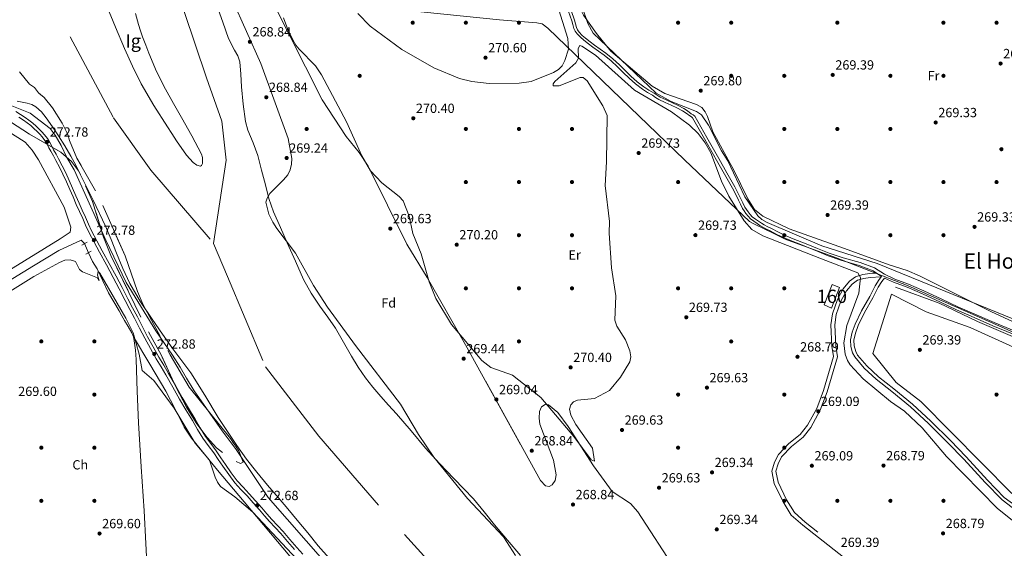
# Model space of a CAD drawing. Extents: x 601504 to 608465, y 673855 to 678585.
# Drawn here: x 602884 to 603626, y 674304 to 674702 of the extents above; entities that cross this region are included whole.
import ezdxf
from ezdxf.enums import TextEntityAlignment as Align

# ---------------------------------------------------------------- set-up
doc = ezdxf.new("R2010")
doc.units = 0
doc.header["$MEASUREMENT"] = 0
for name, pattern in [('DGN Style 2', [85.71429, 51.428574, -34.285716]), ('DGN Style 3', [120.00000600000001, 85.71429, -34.285716]), ('DGN Style 4', [137.22857829, 68.571432, -34.285716, 0.08571429000000001, -34.285716]), ('DGN Style 5', [60.000003, 25.714287, -34.285716])]:
    doc.linetypes.add(name, pattern=pattern)
for name, color, linetype in [('Nivel 1', 7, 'Continuous'), ('Nivel 11', 7, 'Continuous'), ('Nivel 13', 7, 'Continuous'), ('Nivel 17', 7, 'Continuous'), ('Nivel 18', 7, 'Continuous'), ('Nivel 21', 7, 'Continuous'), ('Nivel 22', 7, 'Continuous'), ('Nivel 23', 7, 'Continuous'), ('Nivel 35', 7, 'Continuous'), ('Nivel 36', 7, 'Continuous'), ('Nivel 37', 7, 'Continuous'), ('Nivel 41', 7, 'Continuous'), ('Nivel 45', 7, 'Continuous'), ('Nivel 48', 7, 'Continuous'), ('Nivel 5', 7, 'Continuous'), ('Nivel 51', 7, 'Continuous'), ('Nivel 53', 7, 'Continuous'), ('Nivel 57', 7, 'Continuous'), ('Nivel 59', 7, 'Continuous'), ('Nivel 7', 7, 'Continuous')]:
    doc.layers.add(name, color=color, linetype=linetype)
doc.styles.add('Style-arial', font='arial.shx', dxfattribs={"bigfont": 'arialbig.shx'})
doc.styles.add('Style-arialn', font='arialn.shx', dxfattribs={"bigfont": 'arialnbig.shx'})
doc.styles.add('Style-times', font='times.shx', dxfattribs={"bigfont": 'timesbig.shx'})

# ---------------------------------------------------------------- blocks, each defined once
blk = doc.blocks.new('5PATER_1')
at = {"layer": 'Nivel 7', "linetype": 'Continuous', "lineweight": 0}
h = blk.add_hatch(color=53, dxfattribs=at)
edge = h.paths.add_edge_path()
edge.add_ellipse((0, 0), major_axis=(-1.095731442945027, -1.110710700472634), ratio=0.9994222409660316, start_angle=0, end_angle=360)
blk = doc.blocks.new('5PERFI')
at = {"layer": 'Nivel 17', "linetype": 'Continuous', "lineweight": 0}
h = blk.add_hatch(color=7, dxfattribs=at)
edge = h.paths.add_edge_path()
edge.add_arc((0, 0), 1.55999999938624, 315.0000000018422, 675.0000000018422)

msp = doc.modelspace()

# ---------------------------------------------------------------- linework, layer by layer
at = {"layer": 'Nivel 1', "color": 7, "linetype": 'Continuous', "lineweight": 0}
msp.add_polyline3d([(603707.2069999999, 674434.077, 270.453), (603553.375, 674501.969, 270.786), (603498.6000000001, 674523.1699999999, 271.732), (603460.6159999999, 674536.9909999999, 270.895), (603452.1969999999, 674541.3870000001, 271.111), (603437.173, 674548.533, 270.926), (603433.8700000001, 674550.435, 270.657), (603384.8800000001, 674596.6300000001, 269.914), (603281.825, 674695.8090000001, 270.454), (603277.605, 674699.108, 270.51), (603273.6100000001, 674699.9010000001, 270.608), (603245.355, 674702.0760000001, 270.974), (603158.933, 674710.9439999999, 270.782), (603127.372, 674714.5800000001, 270.499), (603081.6610000001, 674718.2949999999, 270.023), (602962.7139999999, 674727.3940000001, 266.923), (602919.565, 674730.7930000001, 267.377), (602874.378, 674734.8470000001, 267.713)], dxfattribs=at)
at = {"layer": 'Nivel 11', "color": 142, "linetype": 'Continuous', "lineweight": 13}
for points in [[(602970.9950000001, 674706.811, 267.057), (602973.335, 674698.554, 267.121), (602974.8189999999, 674694.003, 267.11), (602976.358, 674689.467, 267.095), (602978.6740000001, 674683.1880000001, 267.094), (602981.142, 674676.9650000001, 267.095), (602986.95, 674663.244, 267.109), (602993.514, 674649.8800000001, 267.121), (602999.541, 674639.28, 267.122), (603005.679, 674628.743, 267.121), (603013.3970000001, 674614.9210000001, 267.129), (603020.8360000001, 674601.0320000001, 267.134), (603021.5390000001, 674598.4580000001, 267.13), (603021.3870000001, 674594.0360000001, 267.118), (603020.841, 674592.4739999999, 267.112), (603020.0249999999, 674591.898, 267.108), (603017.219, 674592.8470000001, 267.101), (603014.5449999999, 674594.8200000001, 267.096), (603009.561, 674600.223, 267.087), (603001.9680000001, 674610.939, 267.076), (602998.4099999999, 674616.5020000001, 267.072), (602995.19, 674621.604, 267.069), (602984.869, 674637.538, 267.064), (602975.348, 674653.8840000001, 267.069), (602968.7069999999, 674667.183, 267.084), (602962.5830000001, 674680.7, 267.108), (602955.963, 674696.6159999999, 267.157), (602949.358, 674712.5349999999, 267.198)], [(603032.3300000001, 674712.8829999999, 267.284), (603036.7209999999, 674700.514, 267.284), (603041.172, 674688.1710000001, 267.284), (603045.7409999999, 674679.422, 267.284), (603048.0390000001, 674675.068, 267.284), (603049.5390000001, 674670.4340000001, 267.284), (603050.433, 674661.148, 267.315), (603050.936, 674651.834, 267.362), (603052.176, 674638.6400000001, 267.404), (603053.98, 674625.497, 267.439), (603055.7919999999, 674618.9780000001, 267.451), (603059.693, 674609.5530000001, 267.453), (603063.22, 674600.014, 267.439), (603066.0660000001, 674588.997, 267.362), (603068.926, 674577.977, 267.284), (603071.598, 674567.6089999999, 267.286), (603075, 674557.496, 267.284), (603080.1669999999, 674545.913, 267.246), (603085.3740000001, 674534.354, 267.207), (603091.548, 674520.4650000001, 267.168), (603097.7450000001, 674506.5830000001, 267.129), (603103.4569999999, 674496.342, 266.974), (603110.0190000001, 674486.568, 266.819), (603115.9890000001, 674478.331, 266.806), (603121.862, 674470.038, 266.819), (603127.852, 674459.4739999999, 266.874), (603133.763, 674448.854, 266.896), (603138.9269999999, 674440.666, 266.859), (603144.4369999999, 674432.6980000001, 266.819), (603149.9979999999, 674425.466, 266.781), (603155.8630000001, 674418.49, 266.741), (603161.7690000001, 674411.973, 266.661), (603167.662, 674405.45, 266.586), (603178.6570000001, 674392.574, 266.579), (603189.7039999999, 674379.7390000001, 266.586), (603200.246, 674368.1669999999, 266.545), (603210.936, 674356.733, 266.508), (603218.4510000001, 674349.1159999999, 266.547), (603225.8670000001, 674341.405, 266.586), (603233.7949999999, 674331.6529999999, 266.544), (603241.6259999999, 674321.821, 266.508), (603251.466, 674310.308, 266.508), (603261.307, 674298.7960000001, 266.508)], [(602881.879, 674640.868, 267.801), (602889.223, 674639.453, 267.801), (602892.7720000001, 674638.452, 267.801), (602895.9890000001, 674636.71, 267.801), (602900.2139999999, 674632.8219999999, 267.801), (602903.763, 674628.345, 267.801), (602908.504, 674621.5819999999, 267.801), (602913.057, 674614.71, 267.801), (602917.763, 674607.2320000001, 267.801), (602922.237, 674599.619, 267.801), (602925.956, 674592.621, 267.801), (602929.5530000001, 674585.5619999999, 267.801), (602939.1980000001, 674566.345, 267.798), (602948.416, 674546.9240000001, 267.789), (602952.5900000001, 674536.6950000001, 267.725), (602956.6059999999, 674526.399, 267.659), (602961.3910000001, 674514.9210000001, 267.649), (602966.675, 674503.6499999999, 267.646), (602974.7050000001, 674489.9469999999, 267.646), (602983.54, 674476.754, 267.646), (602991.29, 674465.5009999999, 267.646), (602999.159, 674454.3389999999, 267.646), (603005.9739999999, 674445.318, 267.646), (603012.74, 674436.2620000001, 267.646), (603023.1799999999, 674419.548, 267.655), (603033.3899999999, 674402.6710000001, 267.672), (603047.283, 674381.666, 267.697), (603054.567, 674371.408, 267.711), (603062.334, 674361.514, 267.724), (603070.575, 674351.885, 267.728), (603078.838, 674342.283, 267.724), (603085.896, 674333.9180000001, 267.709), (603092.932, 674325.5349999999, 267.672), (603100.7960000001, 674315.788, 267.603), (603108.646, 674306.0290000001, 267.517), (603116.875, 674296.7949999999, 267.405)]]:
    msp.add_polyline3d(points, dxfattribs=at)
at = {"layer": 'Nivel 13', "color": 4, "linetype": 'Continuous', "lineweight": 0}
for points in [[(602932.6340000001, 674533.658, 269.586), (602930.0109999999, 674536.2050000001, 269.619), (602913.31, 674528.402, 269.66), (602903.6089999999, 674522.788, 269.533), (602894.058, 674516.912, 269.349), (602878.6159999999, 674507.4820000001, 269.251), (602863.264, 674497.908, 269.194), (602852.869, 674491.192, 269.201), (602842.4850000001, 674484.459, 269.194), (602831.9029999999, 674477.7309999999, 269.116), (602821.3189999999, 674471.0050000001, 269.039), (602812.0560000001, 674464.9210000001, 269), (602802.8530000001, 674458.7490000001, 268.962), (602795.2, 674453.209, 268.905), (602787.4750000001, 674447.696, 268.884), (602782.229, 674445.1910000001, 268.947), (602779.2509999999, 674444.175, 268.996)], [(602935.564, 674526.837, 269.484), (602938.7050000001, 674520.2520000001, 269.589), (602942.0800000001, 674514.74, 269.692), (602946.4880000001, 674505.7080000001, 269.714), (602950.77, 674496.6000000001, 269.64), (602954.6910000001, 674489.773, 269.615), (602958.611, 674482.9450000001, 269.589), (602960.639, 674479.3999999999, 269.564), (602962.6669999999, 674475.855, 269.537), (602965.514, 674471.1529999999, 269.536), (602968.3389999999, 674466.4040000001, 269.537), (602969.4439999999, 674463.4580000001, 269.51), (602970.0020000001, 674460.342, 269.485), (602970.919, 674453.3530000001, 269.485), (602971.4990000001, 674446.3430000001, 269.485), (602972.236, 674422.544, 269.399), (602973.1529999999, 674398.757, 269.33), (602975.288, 674365.592, 269.305), (602977.4210000001, 674332.425, 269.304), (602978.852, 674307.9809999999, 269.319), (602980.148, 674283.53, 269.33)], [(603543.771, 674500.828, 270.611), (603576.8430000001, 674488.7479999999, 270.577), (603605.729, 674474.929, 270.232), (603692.25, 674437.979, 270.232), (603735.315, 674413.3019999999, 270.648), (603784.0360000001, 674388.27, 270.024), (603844.014, 674359.118, 270.221), (603961.193, 674303.4099999999, 269.475), (603984.949, 674291.179, 269.853), (603989.7139999999, 674286.929, 269.853), (603997.618, 674275.9299999999, 269.853), (604014.2409999999, 674246.7550000001, 269.911), (604026.5930000001, 674211.493, 270.232), (604046.3019999999, 674150.217, 270.232), (604048.8970000001, 674145.321, 270.232), (604053.9510000001, 674141.071, 270.232), (604090.254, 674124.8859999999, 270.232), (604159.524, 674095.713, 269.869), (604189.6130000001, 674085.973, 270.232), (604293.0989999999, 674050.987, 269.475), (604336.5449999999, 674037.567, 269.475)]]:
    msp.add_polyline3d(points, dxfattribs=at)
at = {"layer": 'Nivel 18', "color": 1, "linetype": 'DGN Style 3', "lineweight": 13, "extrusion": (-0.017798403778337, -0.04168897588291795, 0.998972094761799), "elevation": -38588.48842209237, "flags": 128}
msp.add_lwpolyline([(290188.3698746193, 856424.944314773), (290194.3949967396, 856424.8419289775), (290194.9508335409, 856408.2443338847), (290188.6932881756, 856408.2443338847), (290188.3698746193, 856424.944314773)], dxfattribs=at)
at = {"layer": 'Nivel 21', "color": 1, "linetype": 'DGN Style 2', "lineweight": 0, "extrusion": (-0.001140178771213298, -0.0006291616124741702, 0.9999991520736581), "elevation": -841.8176735880926, "flags": 128}
msp.add_lwpolyline([(602934.4129691084, 674534.2898659369), (602930.3789648896, 674532.0638654963)], dxfattribs=at)
at = {"layer": 'Nivel 21', "color": 1, "linetype": 'DGN Style 2', "lineweight": 0, "extrusion": (0.04523999166185619, 0.02401225572881975, 0.9986875160575749), "elevation": 43743.14320791805, "flags": 128}
msp.add_lwpolyline([(313129.4169825157, -847673.5246883971), (313129.4169825157, -847678.073903494)], dxfattribs=at)
at = {"layer": 'Nivel 21', "color": 7, "linetype": 'Continuous', "lineweight": 0}
for points in [[(603297.4269999999, 674708.4539999999, 272.179), (603299.854, 674701.354, 272.179), (603300.6540000001, 674698.604, 272.127), (603301.5, 674695.6680000001, 272.062), (603302.449, 674693.52, 272.063), (603303.838, 674691.584, 272.062), (603306.3729999999, 674688.9950000001, 271.982), (603309.0149999999, 674686.73, 271.907), (603312.3700000001, 674684.087, 271.867), (603315.764, 674681.506, 271.83), (603320.1070000001, 674678.459, 271.794), (603324.335, 674675.436, 271.752), (603329.442, 674671.229, 271.579), (603334.378, 674666.773, 271.364), (603338.6740000001, 674662.595, 271.22), (603343.0120000001, 674658.351, 271.132), (603347.838, 674653.9639999999, 271.111), (603353.054, 674649.935, 271.093), (603356.96, 674647.5549999999, 271.069), (603360.7409999999, 674645.335, 271.054), (603363.037, 674643.7720000001, 271.054), (603365.5460000001, 674642.223, 271.054), (603370.226, 674639.9739999999, 271.054), (603374.8289999999, 674637.8230000001, 271.054), (603379.119, 674635.801, 271.038), (603383.263, 674633.737, 271.015), (603386.0050000001, 674631.939, 271.008), (603388.811, 674629.8160000001, 271.015), (603390.119, 674629.0290000001, 271.034), (603390.885, 674628.318, 271.054), (603399.868, 674612.611, 271.177), (603408.973, 674596.622, 271.287), (603415.0220000001, 674586.031, 271.343), (603421.041, 674575.487, 271.403), (603423.257, 674571.0660000001, 271.451), (603425.3840000001, 674566.4979999999, 271.519), (603426.973, 674563.3600000001, 271.578), (603428.6240000001, 674560.22, 271.636), (603429.8160000001, 674558.2509999999, 271.663), (603431.125, 674556.3670000001, 271.675), (603432.692, 674554.317, 271.675), (603434.554, 674552.4040000001, 271.675), (603437.0090000001, 674550.4720000001, 271.675), (603439.4920000001, 674548.791, 271.675), (603441.669, 674547.379, 271.645), (603443.926, 674546.048, 271.597), (603446.7050000001, 674544.588, 271.547), (603449.4450000001, 674543.179, 271.519), (603454.3090000001, 674540.6340000001, 271.519), (603459.307, 674538.2069999999, 271.519), (603465.888, 674535.483, 271.511), (603472.456, 674532.9040000001, 271.519), (603478.399, 674530.5549999999, 271.57), (603484.3430000001, 674528.2050000001, 271.636), (603493.158, 674524.567, 272.378)], [(602883.1499999999, 674628.9410000001, 272.449), (602886.49, 674626.6699999999, 272.443), (602889.301, 674624.6780000001, 272.443), (602892.0279999999, 674622.574, 272.443), (602894.4510000001, 674620.442, 272.434), (602896.777, 674618.2039999999, 272.423), (602898.78, 674616.1699999999, 272.424), (602900.6640000001, 674614.021, 272.436), (602902.6089999999, 674611.378, 272.483), (602904.3030000001, 674608.5789999999, 272.572), (602905.723, 674605.8840000001, 272.704), (602907.1470000001, 674603.193, 272.837), (602909.0800000001, 674599.7490000001, 272.952), (602911.0020000001, 674596.2990000001, 273.005), (602913.7280000001, 674591.1510000001, 272.998), (602916.2890000001, 674585.919, 272.992), (602918.902, 674580.1780000001, 272.999), (602921.4580000001, 674574.413, 273.005), (602923.8999999999, 674568.787, 273.01), (602926.3589999999, 674563.169, 273.005), (602928.764, 674557.8729999999, 272.965), (602931.185, 674552.584, 272.915), (602933.425, 674547.4380000001, 272.88), (602935.743, 674542.327, 272.85), (602939.7250000001, 674534.699, 272.82), (602943.8670000001, 674527.156, 272.811), (602949.095, 674517.6440000001, 272.839), (602954.287, 674508.1130000001, 272.869), (602958.7409999999, 674499.5150000001, 272.863), (602963.1640000001, 674490.9010000001, 272.837), (602966.75, 674484.1680000001, 272.788), (602970.341, 674477.4369999999, 272.747), (602974.1300000001, 674469.9439999999, 272.736), (602977.933, 674462.4580000001, 272.727), (602982.2150000001, 674454.666, 272.721), (602986.656, 674446.9639999999, 272.714), (602990.3090000001, 674440.8640000001, 272.673), (602993.949, 674434.757, 272.624), (602999.077, 674425.6910000001, 272.601), (603004.226, 674416.638, 272.604), (603009.0419999999, 674408.4920000001, 272.639), (603013.8840000001, 674400.362, 272.669), (603017.8300000001, 674393.7450000001, 272.672), (603021.8500000001, 674387.172, 272.669), (603025.8189999999, 674381.6570000001, 272.658), (603029.9210000001, 674376.2320000001, 272.65), (603033.392, 674371.1540000001, 272.657), (603036.858, 674366.0700000001, 272.669), (603041.2339999999, 674359.716, 272.674), (603045.875, 674353.5549999999, 272.663), (603050.413, 674348.604, 272.582), (603055.0549999999, 674343.753, 272.436), (603059.7649999999, 674338.504, 272.241), (603064.443, 674333.2250000001, 272.048), (603068.1980000001, 674328.773, 271.947), (603071.959, 674324.327, 271.906), (603076.2220000001, 674319.8260000001, 271.952), (603080.469, 674315.31, 271.99), (603085.6699999999, 674309.328, 271.958), (603090.8670000001, 674303.341, 271.926)], [(603493.158, 674524.567, 272.378), (603502.6840000001, 674521.2860000001, 272.378), (603516.433, 674517.085, 272.378), (603526.9739999999, 674513.247, 271.999), (603533.415, 674508.9610000001, 272.378)], [(603577.783, 674240.071, 268.161), (603473.889, 674321.5860000001, 269.676), (603465.324, 674329.2749999999, 269.676), (603459.203, 674339.2250000001, 269.297), (603452.5160000001, 674353.1059999999, 269.297), (603450.727, 674362.3570000001, 269.676), (603452.534, 674369.0560000001, 269.676), (603455.625, 674374.8840000001, 269.676), (603463.51, 674383.1340000001, 269.676), (603472.115, 674389.9340000001, 269.297), (603477.5390000001, 674396.94, 269.297), (603484.4720000001, 674409.4340000001, 269.297), (603489.6070000001, 674423.1089999999, 268.919), (603497.236, 674448.639, 269.297), (603495.976, 674456.4369999999, 269.676), (603495.165, 674472.629, 269.676), (603496.25, 674480.905, 270.055), (603500.0320000001, 674491.5730000001, 270.055), (603504.3589999999, 674499.7069999999, 270.055), (603509.2320000001, 674505.372, 270.055), (603513.821, 674508.744, 270.055), (603519.2620000001, 674510.3489999999, 270.433), (603524.462, 674511.0619999999, 271.948), (603528.9029999999, 674511.5090000001, 271.948)], [(603638.4140000001, 674463.148, 270.484), (603617.327, 674471.854, 270.863), (603600.8189999999, 674479.048, 270.484), (603589.8659999999, 674483.7220000001, 270.863), (603577.7509999999, 674489.463, 270.863), (603564.1429999999, 674495.8600000001, 270.863), (603552.7450000001, 674500.753, 270.863), (603542.439, 674504.547, 270.863), (603535.6529999999, 674507.7350000001, 272.378), (603533.443, 674505.122, 272.378), (603530.6710000001, 674500.764, 272.378), (603526.7990000001, 674492.79, 271.999), (603520.5430000001, 674481.831, 272.378), (603515.781, 674472.0090000001, 272.756), (603513.69, 674466.1939999999, 272.756), (603512.433, 674460.9550000001, 272.378), (603512.673, 674456.7010000001, 272.378), (603513.8770000001, 674452.342, 272.378), (603515.253, 674449.744, 272.378), (603522.1680000001, 674441.558, 272.378), (603530.962, 674433.3910000001, 271.999), (603542.696, 674424.31, 272.378), (603556.7620000001, 674412.7280000001, 272.378), (603570.5279999999, 674399.99, 271.999), (603585.193, 674385.378, 272.378), (603597.0860000001, 674373.1429999999, 272.378), (603613.2339999999, 674355.524, 272.378), (603625.7990000001, 674342.5160000001, 272.378), (603636.433, 674334.612, 271.999)]]:
    msp.add_polyline3d(points, dxfattribs=at)
at = {"layer": 'Nivel 21', "color": 7, "linetype": 'DGN Style 3', "lineweight": 0}
for points in [[(603299.358, 674709.1070000001, 272.179), (603301.798, 674701.969, 272.179), (603302.612, 674699.1710000001, 272.127), (603303.4199999999, 674696.365, 272.062), (603304.2280000001, 674694.537, 272.063), (603305.4029999999, 674692.899, 272.062), (603307.767, 674690.4839999999, 271.982), (603310.3090000001, 674688.3049999999, 271.907), (603313.618, 674685.699, 271.867), (603316.967, 674683.152, 271.83), (603321.2849999999, 674680.122, 271.794), (603325.577, 674677.054, 271.752), (603330.774, 674672.773, 271.579), (603335.7720000001, 674668.26, 271.364), (603340.0970000001, 674664.054, 271.22), (603344.4110000001, 674659.834, 271.132), (603349.149, 674655.527, 271.111), (603354.2110000001, 674651.6170000001, 271.093), (603358.006, 674649.304, 271.069), (603361.8319999999, 674647.058, 271.054), (603364.146, 674645.4820000001, 271.054), (603366.5249999999, 674644.014, 271.054), (603371.0989999999, 674641.8160000001, 271.054), (603375.6950000001, 674639.6680000001, 271.054), (603380.0079999999, 674637.635, 271.038), (603384.28, 674635.5079999999, 271.015), (603387.1799999999, 674633.6059999999, 271.008), (603389.9550000001, 674631.507, 271.015), (603391.352, 674630.666, 271.034), (603392.5, 674629.5989999999, 271.054), (603401.638, 674613.621, 271.177), (603410.743, 674597.632, 271.287), (603416.7919999999, 674587.0419999999, 271.343), (603422.838, 674576.45, 271.403), (603425.092, 674571.953, 271.451), (603427.2180000001, 674567.389, 271.519), (603428.784, 674564.294, 271.578), (603430.399, 674561.223, 271.636), (603431.5260000001, 674559.361, 271.663), (603432.7720000001, 674557.568, 271.675), (603434.237, 674555.6510000001, 271.675), (603435.9199999999, 674553.922, 271.675), (603438.212, 674552.119, 271.675), (603440.618, 674550.49, 271.675), (603442.7420000001, 674549.1130000001, 271.645), (603444.9180000001, 674547.8289999999, 271.597), (603447.645, 674546.3970000001, 271.547), (603450.3840000001, 674544.9880000001, 271.519)], [(602880.807, 674633.0959999999, 272.456), (602884.4210000001, 674630.929, 272.449), (602887.835, 674628.608, 272.443), (602890.7039999999, 674626.575, 272.443), (602893.5290000001, 674624.395, 272.443), (602896.048, 674622.1780000001, 272.434), (602898.435, 674619.882, 272.423), (602900.5079999999, 674617.7760000001, 272.424), (602902.504, 674615.5, 272.436), (602904.5719999999, 674612.69, 272.483), (602906.3570000001, 674609.74, 272.572), (602907.8090000001, 674606.9850000001, 272.704), (602909.2180000001, 674604.3219999999, 272.837), (602911.139, 674600.8999999999, 272.952), (602913.075, 674597.425, 273.005), (602915.8300000001, 674592.2220000001, 272.998), (602918.422, 674586.926, 272.992), (602921.0530000001, 674581.145, 272.999), (602923.618, 674575.361, 273.005), (602926.0619999999, 674569.729, 273.01), (602928.513, 674564.1300000001, 273.005)], [(602928.513, 674564.1300000001, 273.005), (602930.9099999999, 674558.851, 272.965), (602933.3389999999, 674553.5460000001, 272.915), (602935.5800000001, 674548.396, 272.88), (602937.8640000001, 674543.361, 272.85), (602941.804, 674535.8119999999, 272.82), (602945.9340000001, 674528.2919999999, 272.811), (602951.1640000001, 674518.7760000001, 272.839), (602956.3700000001, 674509.22, 272.869), (602960.837, 674500.5959999999, 272.863), (602965.254, 674491.994, 272.837), (602968.831, 674485.277, 272.788), (602972.4340000001, 674478.524, 272.747), (602976.2339999999, 674471.01, 272.736), (602980.0179999999, 674463.56, 272.727), (602984.27, 674455.8230000001, 272.721), (602988.69, 674448.159, 272.714), (602992.334, 674442.074, 272.673), (602995.9890000001, 674435.942, 272.624), (603001.129, 674426.855, 272.601), (603006.2660000001, 674417.821, 272.604), (603011.0700000001, 674409.696, 272.639), (603015.9099999999, 674401.5689999999, 272.669), (603019.8489999999, 674394.9639999999, 272.672), (603023.862, 674388.4029999999, 272.669), (603027.7, 674383.0800000001, 272.658), (603031.8360000001, 674377.6100000001, 272.65), (603035.3400000001, 674372.4839999999, 272.657), (603038.804, 674367.4029999999, 272.669), (603043.148, 674361.095, 272.674), (603047.6910000001, 674355.065, 272.663), (603052.135, 674350.216, 272.582), (603056.7849999999, 674345.3559999999, 272.436), (603061.5249999999, 674340.074, 272.241), (603066.227, 674334.7679999999, 272.048), (603070, 674330.2949999999, 271.947), (603073.717, 674325.9010000001, 271.906), (603077.9369999999, 674321.4450000001, 271.952), (603082.219, 674316.892, 271.99), (603087.4510000001, 674310.875, 271.958), (603092.649, 674304.8859999999, 271.926), (603097.041, 674299.815, 271.903)], [(603450.3840000001, 674544.9880000001, 271.519), (603455.227, 674542.4539999999, 271.519), (603460.1429999999, 674540.067, 271.519), (603466.6499999999, 674537.3729999999, 271.511), (603473.203, 674534.8, 271.519), (603479.148, 674532.45, 271.57), (603485.092, 674530.1000000001, 271.636), (603493.8859999999, 674526.538, 272.378), (603504.29, 674522.905, 272.378), (603517.1840000001, 674519.4720000001, 272.378), (603528.111, 674515.494, 271.999), (603535.538, 674510.551, 271.242), (603543.4040000001, 674506.8559999999, 270.863), (603553.6699999999, 674503.0760000001, 270.863), (603565.1680000001, 674498.1410000001, 270.863), (603578.818, 674491.7239999999, 270.863), (603590.8929999999, 674486.003, 270.863), (603601.81, 674481.3430000001, 270.484), (603618.304, 674474.155, 270.863), (603639.415, 674465.439, 270.484)], [(603579.631, 674242.361, 268.161), (603475.7820000001, 674323.841, 269.676), (603467.6070000001, 674331.1799999999, 269.676), (603461.788, 674340.638, 269.297), (603455.3330000001, 674354.0390000001, 269.297), (603453.7450000001, 674362.247, 269.676), (603455.2890000001, 674367.969, 269.676), (603458.034, 674373.145, 269.676), (603465.4950000001, 674380.952, 269.676), (603474.2209999999, 674387.8470000001, 269.297), (603480.003, 674395.315, 269.297), (603487.1499999999, 674408.196, 269.297), (603492.3970000001, 674422.169, 268.919), (603500.2479999999, 674448.442, 269.297), (603498.9070000001, 674456.746, 269.676), (603498.1170000001, 674472.51, 269.676), (603499.1270000001, 674480.2139999999, 270.055), (603502.7320000001, 674490.3829999999, 270.055), (603506.8030000001, 674498.0349999999, 270.055), (603511.244, 674503.1980000001, 270.055), (603515.148, 674506.067, 270.055), (603519.881, 674507.463, 270.433), (603524.8090000001, 674508.139, 271.948), (603532.94, 674508.5430000001, 271.948)], [(603533.415, 674508.9610000001, 272.378), (603531.4240000001, 674506.6070000001, 272.378), (603528.4839999999, 674501.9850000001, 272.378), (603524.5860000001, 674493.9569999999, 271.999), (603518.3300000001, 674482.9979999999, 272.378), (603513.4739999999, 674472.98, 272.756), (603511.291, 674466.9110000001, 272.756), (603509.916, 674461.182, 272.378), (603510.192, 674456.294, 272.378), (603511.54, 674451.413, 272.378), (603513.1699999999, 674448.337, 272.378), (603520.355, 674439.8289999999, 272.378), (603529.3430000001, 674431.4820000001, 271.999), (603541.1370000001, 674422.3570000001, 272.378), (603555.1170000001, 674410.8430000001, 272.378), (603568.797, 674398.1869999999, 271.999), (603583.4140000001, 674383.621, 272.378), (603595.267, 674371.426, 272.378), (603611.413, 674353.811, 272.378), (603624.1440000001, 674340.631, 272.378), (603634.97, 674332.585, 271.999)]]:
    msp.add_polyline3d(points, dxfattribs=at)
at = {"layer": 'Nivel 22', "color": 4, "linetype": 'DGN Style 5', "lineweight": 0, "extrusion": (0.005422367841144675, -0.01262319830868527, 0.9999056219421185), "elevation": -4975.889048841746, "flags": 128}
msp.add_lwpolyline([(602922.3068766107, 674524.5896128698), (602925.2373866551, 674517.7680693583)], dxfattribs=at)
at = {"layer": 'Nivel 23', "color": 70, "linetype": 'DGN Style 4', "lineweight": 0}
for points in [[(602870.3049999999, 674933.9029999999, 267.601), (602930.0889999999, 674865.4650000001, 267.436), (602951.79, 674834.5700000001, 267.375), (602978.4979999999, 674774.4510000001, 267.145), (603007.7110000001, 674708.486, 267.206), (603024.4040000001, 674658.3870000001, 267.219), (603036.0889999999, 674625.8219999999, 267.295), (603039.4269999999, 674596.5970000001, 267.256), (603029.906, 674533.6910000001, 267.437)], [(602870.3049999999, 674933.9029999999, 267.601), (602891.6950000001, 674786.976, 267.493), (602921.7420000001, 674689.281, 267.478), (602954.2930000001, 674628.327, 267.378), (602982.6710000001, 674589.0819999999, 267.348), (603029.906, 674533.6910000001, 267.437)], [(603029.906, 674533.6910000001, 267.437), (603040.217, 674508.9340000001, 267.402), (603068.983, 674440.923, 267.277), (603109.1840000001, 674388.577, 267.262), (603173.632, 674314.5260000001, 266.913), (603299.669, 674177.0519999999, 266.724), (603359.0120000001, 674118.3230000001, 266.782), (603429.6100000001, 674041.56, 266.162), (603473.0009999999, 673980.277, 265.741), (603528.896, 673884.983, 265.878)]]:
    msp.add_polyline3d(points, dxfattribs=at)
at = {"layer": 'Nivel 35', "color": 92, "linetype": 'DGN Style 3', "lineweight": 0, "elevation": 268.273, "flags": 128}
msp.add_lwpolyline([(602719.044, 674794.013), (602740.0079999999, 674776.3630000001), (602761.7679999999, 674760.659), (602811.281, 674733.4739999999), (602828.4210000001, 674726.385), (602840.01, 674723.5430000001), (602850.3030000001, 674718.726), (602853.524, 674716.3570000001), (602858.656, 674710.3), (602866.0719999999, 674698.8), (602878.47, 674671.6680000001), (602883.2, 674663.2209999999), (602891.139, 674653.6939999999), (602894.7609999999, 674651.246), (602897.915, 674647.26), (602902.0719999999, 674643.8090000001), (602908.3800000001, 674635.8389999999), (602915.7960000001, 674624.338), (602920.085, 674615.8060000001), (602921.219, 674611.26), (602926.73, 674598.081), (602943.679, 674568.629), (602963.1300000001, 674524.3940000001), (602972.466, 674497.6910000001), (602976.7949999999, 674487.635), (602997.0900000001, 674450.031), (603011.4550000001, 674425.4920000001), (603042.666, 674386.8929999999), (603048.7930000001, 674377.655), (603052.0660000001, 674369.0970000001), (603050.06, 674368.0279999999), (603040.3470000001, 674373.318), (603032.1170000001, 674379.9979999999), (603025.058, 674387.6810000001), (603016.726, 674398.6840000001), (603009.3600000001, 674410.618), (603001.28, 674425.737), (602990.4990000001, 674449.352), (602976.6159999999, 674474.9199999999), (602952.4480000001, 674524.625), (602946.81, 674538.462), (602938.6780000001, 674565.4480000001), (602928.4439999999, 674587.71), (602922.6440000001, 674595.537), (602914.8389999999, 674602.452), (602891.098, 674616.071), (602849.22, 674642.946), (602823.2890000001, 674662.6089999999), (602808.7990000001, 674672.4010000001), (602797.4369999999, 674679.2239999999), (602761.8929999999, 674697.112), (602745.879, 674706.8640000001), (602732.263, 674716.544), (602708.507, 674736.398), (602685.717, 674752.584), (602673.726, 674762.45), (602666.9650000001, 674769.8910000001), (602641.3640000001, 674816), (602607.4580000001, 674860.631), (602579.494, 674907.9410000001), (602562.659, 674932.342), (602555.271, 674946.1540000001), (602545.264, 674977.9029999999), (602542.456, 674982.6089999999), (602536.2139999999, 674989.2110000001), (602535.669, 674990.182), (602535.0819999999, 674993.217), (602533.513, 675053.6769999999), (602530.26, 675081.0460000001), (602530.5220000001, 675085.031), (602532.5889999999, 675089.2409999999), (602535.0900000001, 675090.831), (602539.092, 675090.9580000001), (602546.3940000001, 675087.8570000001), (602549.994, 675085.0819999999), (602557.935, 675077.2590000001), (602561.2209999999, 675072.976), (602565.27, 675064.1610000001), (602568.206, 675048.9850000001), (602566.949, 675005.81), (602569.6570000001, 674993.098), (602580.4639999999, 674964.203), (602593.331, 674942.872), (602601.202, 674933.416), (602610.077, 674924.4950000001), (602636.06, 674901.226), (602719.044, 674794.013)], dxfattribs=at)
at = {"layer": 'Nivel 35', "color": 92, "linetype": 'DGN Style 3', "lineweight": 0}
for points in [[(603257.5050000001, 674298.932, 266.288), (603248.3570000001, 674312.99, 266.288), (603221.314, 674341.7150000001, 266.288), (603195.8489999999, 674372.8300000001, 266.288), (603184.223, 674389.814, 266.288), (603170.6599999999, 674412.848, 266.288), (603136.723, 674456.9610000001, 266.288), (603115.635, 674485.9010000001, 266.288), (603105.1089999999, 674502.074, 266.288), (603091.7039999999, 674526.4610000001, 266.288), (603077.405, 674545.0660000001, 266.288), (603074.506, 674549.899, 266.288), (603071.619, 674555.936, 266.288), (603069.3559999999, 674564.774, 266.288), (603070.2930000001, 674567.8489999999, 266.288), (603072.325, 674571.3, 266.288), (603082.645, 674581.642, 266.288), (603085.8489999999, 674585.538, 266.288), (603087.6000000001, 674589.1300000001, 266.288), (603088.6640000001, 674593.5560000001, 266.288), (603088.862, 674597.747, 266.288), (603086.135, 674612.797, 266.288), (603065.5449999999, 674669.3600000001, 266.288), (603043.8189999999, 674717.808, 266.685)], [(603073.7890000001, 674717.1570000001, 269.068), (603111.6440000001, 674641.882, 269.068), (603129.743, 674614.342, 269.068), (603139.5970000001, 674602.2339999999, 269.068), (603146.4369999999, 674591.9410000001, 269.068), (603175.416, 674533.21, 269.068), (603190.8090000001, 674508.189, 269.068), (603219.837, 674457.3400000001, 269.068), (603276.2239999999, 674355.2720000001, 269.068), (603280.038, 674351.375, 269.068), (603282.8530000001, 674350.685, 269.068), (603285.1059999999, 674352.014, 269.068), (603287.2280000001, 674355.405, 269.068), (603287.9639999999, 674359.5900000001, 269.068), (603286.149, 674370.598, 269.068), (603275.783, 674397.783, 269.068), (603275.156, 674402.3430000001, 269.068), (603275.5390000001, 674407.182, 269.068), (603277.084, 674410.8300000001, 269.068), (603279.719, 674412.629, 269.068), (603282.273, 674412.1869999999, 269.068), (603289.283, 674406.5220000001, 269.068), (603297.1810000001, 674396.051, 269.068), (603316.1370000001, 674366.2339999999, 269.068), (603330.217, 674347.1000000001, 269.068), (603344.19, 674338.0419999999, 269.068), (603349.719, 674331.612, 269.068), (603378.0249999999, 674288.0800000001, 269.068)]]:
    msp.add_polyline3d(points, dxfattribs=at)
at = {"layer": 'Nivel 36', "color": 92, "linetype": 'Continuous', "lineweight": 0}
for points in [[(603273.949, 674761.247, 270.034), (603296.9850000001, 674688.054, 270.174), (603297.2690000001, 674679.9950000001, 270.174), (603294.493, 674671.466, 270.333), (603292.5630000001, 674667.476, 270.333), (603289.726, 674664.6540000001, 270.333), (603286.05, 674662.3840000001, 270.333), (603269.1939999999, 674655.8530000001, 270.472), (603260.3090000001, 674654.5660000001, 270.643), (603237.6170000001, 674654.229, 270.969), (603224.622, 674655.771, 271.126), (603215.1499999999, 674657.967, 271.127), (603195.783, 674665.9550000001, 271.127), (603171.7039999999, 674679.906, 271.121), (603147.7649999999, 674697.3459999999, 270.961), (603138.5109999999, 674706.818, 270.969)], [(603293.8640000001, 674754.4480000001, 269.222), (603297.99, 674730.033, 269.222), (603300.4180000001, 674722.425, 269.222), (603308.744, 674705.788, 269.222), (603318.362, 674691.7760000001, 269.197), (603329.3870000001, 674678.6000000001, 268.904), (603360.3319999999, 674652.186, 268.788), (603369.8740000001, 674646.605, 268.904), (603393.9299999999, 674638.5260000001, 268.904), (603397.8530000001, 674636.146, 268.904), (603400.46, 674632.9839999999, 268.932), (603402.1710000001, 674629.371, 269.002), (603406.1359999999, 674617.9439999999, 269.22), (603421.956, 674588.9820000001, 269.222), (603432.436, 674567.442, 269.471), (603437.506, 674559.4269999999, 269.604), (603443.8530000001, 674554.433, 269.773), (603463.585, 674544.6769999999, 269.609), (603505.344, 674529.8840000001, 270.841), (603539.152, 674517.5830000001, 269.386), (603552.6599999999, 674513.298, 269.326), (603561.976, 674509.3289999999, 269.326), (603615.6610000001, 674482.523, 269.326), (603694.6950000001, 674446.2760000001, 269.326)], [(602921.756, 674542.2790000001, 270.035), (602922.3740000001, 674546.085, 270.035), (602917.196, 674561.226, 270.035), (602897.7790000001, 674596.6640000001, 270.035), (602893.206, 674604.0719999999, 270.035), (602887.929, 674610.1159999999, 270.035), (602874.834, 674618.44, 270.316)], [(602836.548, 674489.462, 269.4), (602914.26, 674537.2550000001, 269.4), (602921.756, 674542.2790000001, 270.035)], [(603087.254, 674298.243, 268.516), (603052.8759999999, 674339.2, 268.646), (603032.8470000001, 674363.0090000001, 268.887), (603013.132, 674387.105, 269.137), (603007.5719999999, 674395.4780000001, 269.254), (603000.8219999999, 674409.0619999999, 269.453), (602993.9099999999, 674422.5700000001, 269.473), (602981.6769999999, 674443.014, 269.241), (602969.4439999999, 674463.4580000001, 269.008)]]:
    msp.add_polyline3d(points, dxfattribs=at)
at = {"layer": 'Nivel 5', "color": 30, "linetype": 'Continuous', "lineweight": 0, "elevation": 270, "flags": 128}
for points in [[(603488.3570000001, 674531.9720000001), (603447.172, 674549.554), (603443.1259999999, 674551.8900000001), (603440.132, 674554.541), (603430.3840000001, 674568.9979999999), (603417.3630000001, 674596.006), (603412.6599999999, 674603.648), (603402.9199999999, 674622.81), (603397.5630000001, 674630.588), (603393.837, 674633.094), (603374.75, 674640.611), (603363.463, 674646.8659999999), (603315.862, 674692.054), (603311.845, 674699.497), (603303.544, 674723.9709999999)], [(603082.6159999999, 674703.548), (603085.7250000001, 674694.889), (603089.5900000001, 674687.017), (603091.723, 674683.1680000001), (603094.2550000001, 674680.0689999999), (603106.692, 674667.4510000001), (603111.288, 674660.8400000001), (603130.0190000001, 674625.487), (603141.6329999999, 674599.868), (603148.111, 674588.564), (603156.729, 674579.351), (603169.7250000001, 674569.131), (603172.6969999999, 674565.8559999999), (603177.1969999999, 674554.318), (603180.0860000001, 674541.3189999999), (603186.3870000001, 674526.0549999999), (603192.337, 674504.95), (603197.381, 674492.3910000001)], [(603197.381, 674492.3910000001), (603209.2590000001, 674472.8300000001), (603232.0279999999, 674445.6229999999), (603238.835, 674440.3489999999), (603255.091, 674434.5889999999), (603276.4299999999, 674417.898), (603301.5020000001, 674388.422), (603314.4210000001, 674370.8090000001), (603316.97, 674369.737), (603315.412, 674379.6200000001), (603302.9110000001, 674397.436), (603299.0160000001, 674404.4920000001), (603298.219, 674408.946), (603299.1059999999, 674412.3859999999), (603301.244, 674414.638), (603304.145, 674415.689), (603317.0449999999, 674417), (603328.348, 674423.172), (603336.5700000001, 674433.0320000001), (603343.581, 674444.533), (603344.371, 674448.46), (603343.605, 674452.993), (603340.3800000001, 674461.288), (603333.878, 674471.6170000001), (603332.3500000001, 674476.047), (603333.0930000001, 674494.45), (603329.869, 674515.5190000001), (603328.1229999999, 674541.598), (603328.2239999999, 674550.371), (603324.9199999999, 674577.3729999999), (603326.0009999999, 674595.297), (603326.558, 674630.2080000001), (603323.196, 674637.524), (603311.4890000001, 674656.1200000001), (603308.3090000001, 674658.798), (603306.051, 674658.716), (603290.24, 674652.5009999999), (603285.875, 674652.5800000001), (603285.757, 674653.959), (603287.014, 674655.7), (603303.0009999999, 674669.7), (603304.9240000001, 674673.226), (603304.592, 674680.479), (603305.915, 674682.791), (603307.307, 674682.4199999999), (603317.6540000001, 674675.53), (603347.2390000001, 674649.203), (603374.967, 674633.0109999999), (603388.655, 674622.791), (603395.0490000001, 674616.628), (603400.467, 674609.595), (603404.6399999999, 674602.095), (603412.6840000001, 674580.79), (603418.2509999999, 674569.335), (603429.713, 674550.871), (603435.5290000001, 674544.345), (603443.9340000001, 674539.5460000001), (603488.024, 674522.2479999999), (603515.4280000001, 674511.673), (603517.3899999999, 674508.172), (603516.291, 674496.396), (603507.2339999999, 674472), (603504.9210000001, 674459.0549999999), (603505.959, 674450.4569999999), (603507.6610000001, 674445.675), (603509.784, 674442.2779999999), (603519.355, 674431.817), (603540.1440000001, 674414.841), (603550.524, 674407.631), (603564.024, 674395.0630000001), (603582.2380000001, 674373.4739999999), (603620.824, 674334.1059999999), (603635.6429999999, 674322.399)], [(602871.4569999999, 674639.9639999999), (602891.5179999999, 674631.909), (602906.682, 674620.325), (602910.334, 674615.243), (602914.8840000001, 674607.493), (602919.2590000001, 674598.4950000001), (602924.881, 674589.3230000001), (602948.6240000001, 674536.233), (602963.841, 674504.294), (602986.271, 674467.9780000001), (602998.8030000001, 674449.706), (603004.629, 674440.642), (603009.402, 674432.2760000001), (603015.135, 674422.7960000001), (603036.2209999999, 674392.6070000001), (603046.791, 674378.719), (603070.875, 674342.422), (603113.952, 674293.675)], [(603488.3570000001, 674531.9720000001), (603530.0590000001, 674518.588), (603684.081, 674455.9720000001)], [(602861.2180000001, 674488.395), (602894.381, 674509.0249999999), (602913.7609999999, 674519.4839999999), (602917.7849999999, 674521.175), (602921.781, 674521.3670000001), (602925.7, 674520.2010000001), (602928.703, 674514.2180000001), (602930.987, 674512.4070000001), (602942.371, 674507.862), (602943.5179999999, 674505.98), (602942.358, 674509.936), (602942.976, 674512.7590000001), (602944.2309999999, 674511.408), (602963.696, 674477.6270000001), (602969.271, 674466.5460000001), (602973.8859999999, 674450.467), (602975.913, 674438.1699999999), (602984.7039999999, 674430.6810000001), (603000.243, 674409.7960000001), (603016.0460000001, 674383.446), (603026.6710000001, 674370.544), (603031.1100000001, 674357.807), (603032.7509999999, 674354.108), (603035.084, 674350.8360000001), (603045.9880000001, 674343.013), (603059.372, 674331.371), (603092.544, 674296.02)], [(603787.814, 674385.3200000001), (603600.2479999999, 674470.5519999999), (603566.8770000001, 674482.3530000001), (603540.862, 674495.493), (603526.7660000001, 674451.021), (603544.3030000001, 674429.1499999999), (603562.96, 674414.6710000001), (603631.6059999999, 674345.605)]]:
    msp.add_lwpolyline(points, dxfattribs=at)
at = {"layer": 'Nivel 51', "color": 143, "linetype": 'Continuous', "lineweight": 13}
for points in [[(603261.307, 674298.7960000001, 266.508), (603251.466, 674310.308, 266.508), (603241.6259999999, 674321.821, 266.508), (603233.7949999999, 674331.6529999999, 266.544), (603225.8670000001, 674341.405, 266.586), (603218.4510000001, 674349.1159999999, 266.547), (603210.936, 674356.733, 266.508), (603200.246, 674368.1669999999, 266.545), (603189.7039999999, 674379.7390000001, 266.586), (603178.6570000001, 674392.574, 266.579), (603167.662, 674405.45, 266.586), (603161.7690000001, 674411.973, 266.661), (603155.8630000001, 674418.49, 266.741), (603149.9979999999, 674425.466, 266.781), (603144.4369999999, 674432.6980000001, 266.819), (603138.9269999999, 674440.666, 266.859), (603133.763, 674448.854, 266.896), (603127.852, 674459.4739999999, 266.874), (603121.862, 674470.038, 266.819), (603115.9890000001, 674478.331, 266.806), (603110.0190000001, 674486.568, 266.819), (603103.4569999999, 674496.342, 266.974), (603097.7450000001, 674506.5830000001, 267.129), (603091.548, 674520.4650000001, 267.168), (603085.3740000001, 674534.354, 267.207), (603080.1669999999, 674545.913, 267.246), (603075, 674557.496, 267.284), (603071.598, 674567.6089999999, 267.286), (603068.926, 674577.977, 267.284), (603066.0660000001, 674588.997, 267.362), (603063.22, 674600.014, 267.439), (603059.693, 674609.5530000001, 267.453), (603055.7919999999, 674618.9780000001, 267.451), (603053.98, 674625.497, 267.439), (603052.176, 674638.6400000001, 267.404), (603050.936, 674651.834, 267.362), (603050.433, 674661.148, 267.315), (603049.5390000001, 674670.4340000001, 267.284), (603048.0390000001, 674675.068, 267.284), (603045.7409999999, 674679.422, 267.284), (603041.172, 674688.1710000001, 267.284), (603036.7209999999, 674700.514, 267.284), (603032.3300000001, 674712.8829999999, 267.284)], [(602881.879, 674640.868, 267.801), (602889.223, 674639.453, 267.801), (602892.7720000001, 674638.452, 267.801), (602895.9890000001, 674636.71, 267.801), (602900.2139999999, 674632.8219999999, 267.801), (602903.763, 674628.345, 267.801), (602908.504, 674621.5819999999, 267.801), (602913.057, 674614.71, 267.801), (602917.763, 674607.2320000001, 267.801), (602922.237, 674599.619, 267.801), (602925.956, 674592.621, 267.801), (602929.5530000001, 674585.5619999999, 267.801), (602939.1980000001, 674566.345, 267.798), (602948.416, 674546.9240000001, 267.789), (602952.5900000001, 674536.6950000001, 267.725), (602956.6059999999, 674526.399, 267.659), (602961.3910000001, 674514.9210000001, 267.649), (602966.675, 674503.6499999999, 267.646), (602974.7050000001, 674489.9469999999, 267.646), (602983.54, 674476.754, 267.646), (602991.29, 674465.5009999999, 267.646), (602999.159, 674454.3389999999, 267.646), (603005.9739999999, 674445.318, 267.646), (603012.74, 674436.2620000001, 267.646), (603023.1799999999, 674419.548, 267.655), (603033.3899999999, 674402.6710000001, 267.672), (603047.283, 674381.666, 267.697), (603054.567, 674371.408, 267.711), (603062.334, 674361.514, 267.724), (603070.575, 674351.885, 267.728), (603078.838, 674342.283, 267.724), (603085.896, 674333.9180000001, 267.709), (603092.932, 674325.5349999999, 267.672), (603100.7960000001, 674315.788, 267.603), (603108.646, 674306.0290000001, 267.517), (603116.875, 674296.7949999999, 267.405)]]:
    msp.add_polyline3d(points, dxfattribs=at)
at = {"layer": 'Nivel 53', "color": 1, "linetype": 'Continuous', "lineweight": 0}
msp.add_3dface([(603496.219, 674502.9920000001, 272.399), (603489.966, 674487.5220000001, 271.642), (603495.7209999999, 674485.065, 271.642), (603501.72, 674500.5320000001, 272.399)], dxfattribs=at)
at = {"layer": 'Nivel 57', "color": 92, "linetype": 'DGN Style 3', "lineweight": 0, "elevation": 268.273, "flags": 128}
msp.add_lwpolyline([(602719.044, 674794.013), (602636.06, 674901.226), (602610.077, 674924.4950000001), (602601.202, 674933.416), (602593.331, 674942.872), (602580.4639999999, 674964.203), (602569.6570000001, 674993.098), (602566.949, 675005.81), (602568.206, 675048.9850000001), (602565.27, 675064.1610000001), (602561.2209999999, 675072.976), (602557.935, 675077.2590000001), (602549.994, 675085.0819999999), (602546.3940000001, 675087.8570000001), (602539.092, 675090.9580000001), (602535.0900000001, 675090.831), (602532.5889999999, 675089.2409999999), (602530.5220000001, 675085.031), (602530.26, 675081.0460000001), (602533.513, 675053.6769999999), (602535.0819999999, 674993.217), (602535.669, 674990.182), (602536.2139999999, 674989.2110000001), (602542.456, 674982.6089999999), (602545.264, 674977.9029999999), (602555.271, 674946.1540000001), (602562.659, 674932.342), (602579.494, 674907.9410000001), (602607.4580000001, 674860.631), (602641.3640000001, 674816), (602666.9650000001, 674769.8910000001), (602673.726, 674762.45), (602685.717, 674752.584), (602708.507, 674736.398), (602732.263, 674716.544), (602745.879, 674706.8640000001), (602761.8929999999, 674697.112), (602797.4369999999, 674679.2239999999), (602808.7990000001, 674672.4010000001), (602823.2890000001, 674662.6089999999), (602849.22, 674642.946), (602891.098, 674616.071), (602914.8389999999, 674602.452), (602922.6440000001, 674595.537), (602928.4439999999, 674587.71), (602938.6780000001, 674565.4480000001), (602946.81, 674538.462), (602952.4480000001, 674524.625), (602976.6159999999, 674474.9199999999), (602990.4990000001, 674449.352), (603001.28, 674425.737), (603009.3600000001, 674410.618), (603016.726, 674398.6840000001), (603025.058, 674387.6810000001), (603032.1170000001, 674379.9979999999), (603040.3470000001, 674373.318), (603050.06, 674368.0279999999), (603052.0660000001, 674369.0970000001), (603048.7930000001, 674377.655), (603042.666, 674386.8929999999), (603011.4550000001, 674425.4920000001), (602997.0900000001, 674450.031), (602976.7949999999, 674487.635), (602972.466, 674497.6910000001), (602963.1300000001, 674524.3940000001), (602943.679, 674568.629), (602926.73, 674598.081), (602921.219, 674611.26), (602920.085, 674615.8060000001), (602915.7960000001, 674624.338), (602908.3800000001, 674635.8389999999), (602902.0719999999, 674643.8090000001), (602897.915, 674647.26), (602894.7609999999, 674651.246), (602891.139, 674653.6939999999), (602883.2, 674663.2209999999), (602878.47, 674671.6680000001), (602866.0719999999, 674698.8), (602858.656, 674710.3), (602853.524, 674716.3570000001), (602850.3030000001, 674718.726), (602840.01, 674723.5430000001), (602828.4210000001, 674726.385), (602811.281, 674733.4739999999), (602761.7679999999, 674760.659), (602740.0079999999, 674776.3630000001)], close=True, dxfattribs=at)
at = {"layer": 'Nivel 57', "color": 92, "linetype": 'DGN Style 3', "lineweight": 0}
for points in [[(603043.8189999999, 674717.808, 266.685), (603065.5449999999, 674669.3600000001, 266.288), (603086.135, 674612.797, 266.288), (603088.862, 674597.747, 266.288), (603088.6640000001, 674593.5560000001, 266.288), (603087.6000000001, 674589.1300000001, 266.288), (603085.8489999999, 674585.538, 266.288), (603082.645, 674581.642, 266.288), (603072.325, 674571.3, 266.288), (603070.2930000001, 674567.8489999999, 266.288), (603069.3559999999, 674564.774, 266.288), (603071.619, 674555.936, 266.288), (603074.506, 674549.899, 266.288), (603077.405, 674545.0660000001, 266.288), (603091.7039999999, 674526.4610000001, 266.288), (603105.1089999999, 674502.074, 266.288), (603115.635, 674485.9010000001, 266.288), (603136.723, 674456.9610000001, 266.288), (603170.6599999999, 674412.848, 266.288), (603184.223, 674389.814, 266.288), (603195.8489999999, 674372.8300000001, 266.288), (603221.314, 674341.7150000001, 266.288), (603248.3570000001, 674312.99, 266.288), (603257.5050000001, 674298.932, 266.288)], [(603378.0249999999, 674288.0800000001, 269.068), (603349.719, 674331.612, 269.068), (603344.19, 674338.0419999999, 269.068), (603330.217, 674347.1000000001, 269.068), (603316.1370000001, 674366.2339999999, 269.068), (603297.1810000001, 674396.051, 269.068), (603289.283, 674406.5220000001, 269.068), (603282.273, 674412.1869999999, 269.068), (603279.719, 674412.629, 269.068), (603277.084, 674410.8300000001, 269.068), (603275.5390000001, 674407.182, 269.068), (603275.156, 674402.3430000001, 269.068), (603275.783, 674397.783, 269.068), (603286.149, 674370.598, 269.068), (603287.9639999999, 674359.5900000001, 269.068), (603287.2280000001, 674355.405, 269.068), (603285.1059999999, 674352.014, 269.068), (603282.8530000001, 674350.685, 269.068), (603280.038, 674351.375, 269.068), (603276.2239999999, 674355.2720000001, 269.068), (603219.837, 674457.3400000001, 269.068), (603190.8090000001, 674508.189, 269.068), (603175.416, 674533.21, 269.068), (603146.4369999999, 674591.9410000001, 269.068), (603139.5970000001, 674602.2339999999, 269.068), (603129.743, 674614.342, 269.068), (603111.6440000001, 674641.882, 269.068), (603073.7890000001, 674717.1570000001, 269.068)]]:
    msp.add_polyline3d(points, dxfattribs=at)
at = {"layer": 'Nivel 59', "color": 7, "linetype": 'Continuous', "lineweight": 0}
msp.add_polyline3d([(602949.358, 674712.5349999999, 267.198), (602955.963, 674696.6159999999, 267.157), (602962.5830000001, 674680.7, 267.108), (602968.7069999999, 674667.183, 267.084), (602975.348, 674653.8840000001, 267.069), (602984.869, 674637.538, 267.064), (602995.19, 674621.604, 267.069), (602998.4099999999, 674616.5020000001, 267.072), (603001.9680000001, 674610.939, 267.076), (603009.561, 674600.223, 267.087), (603014.5449999999, 674594.8200000001, 267.096), (603017.219, 674592.8470000001, 267.101), (603020.0249999999, 674591.898, 267.108), (603020.841, 674592.4739999999, 267.112), (603021.3870000001, 674594.0360000001, 267.118), (603021.5390000001, 674598.4580000001, 267.13), (603020.8360000001, 674601.0320000001, 267.134), (603013.3970000001, 674614.9210000001, 267.129), (603005.679, 674628.743, 267.121), (602999.541, 674639.28, 267.122), (602993.514, 674649.8800000001, 267.121), (602986.95, 674663.244, 267.109), (602981.142, 674676.9650000001, 267.095), (602978.6740000001, 674683.1880000001, 267.094), (602976.358, 674689.467, 267.095), (602974.8189999999, 674694.003, 267.11), (602973.335, 674698.554, 267.121), (602970.9950000001, 674706.811, 267.057)], dxfattribs=at)

# ---------------------------------------------------------------- block references
at = {"layer": 'Nivel 17', "color": 7, "linetype": 'Continuous', "lineweight": 0}
for p in [(603180, 674700, 271.368), (603220, 674700, 270.989), (603260, 674700, 270.989), (603380, 674700, 269.853), (603420, 674700, 269.096), (603500, 674700, 270.457), (603580, 674700, 270.457), (603620, 674700, 269.972), (603140, 674660, 270.61), (603420, 674660, 269.853), (603460, 674660, 270.215), (603540, 674660, 270.457), (603580, 674660, 270.942), (603100, 674620, 269.096), (603220, 674620, 270.61), (603260, 674620, 270.232), (603300, 674620, 270.61), (603460, 674620, 270.215), (603500, 674620, 269.73), (603540, 674620, 269.487), (603220, 674580, 270.989), (603260, 674580, 269.853), (603300, 674580, 269.853), (603380, 674580, 269.853), (603460, 674580, 270.457), (603500, 674580, 270.215), (603540, 674580, 269.972), (603580, 674580, 270.942), (603620, 674580, 269.972), (603260, 674540, 270.232), (603300, 674540, 269.853), (603460, 674540, 272.154), (603540, 674540, 269.972), (603580, 674540, 269.003), (603220, 674500, 271.746), (603260, 674500, 270.61), (603300, 674500, 269.853), (603380, 674500, 270.232), (603420, 674500, 269.474), (603420, 674500, 270.61), (603460, 674500, 270.457), (602900, 674460, 270.232), (602940, 674460, 269.853), (603260, 674460, 270.61), (603420, 674460, 270.232), (602940, 674420, 268.338), (603380, 674420, 269.853), (603460, 674420, 269.972), (603620, 674420, 269.972), (602900, 674380, 270.232), (602940, 674380, 269.853), (603380, 674380, 269.474), (603460, 674380, 269.73), (602900, 674340, 270.232), (602940, 674340, 269.096), (603460, 674340, 269.487), (603500, 674340, 269.73), (603540, 674340, 268.518), (603580, 674340, 268.033)]:
    msp.add_blockref('5PERFI', p, dxfattribs=at)
at = {"layer": 'Nivel 7', "color": 53, "linetype": 'Continuous', "lineweight": 0}
for p in [(603057.2050000001, 674685.631, 268.84), (603234.811, 674673.6570000001, 270.595), (603623.0519999999, 674669.267, 269.394), (603496.523, 674660.7280000001, 269.394), (603397.064, 674648.825, 269.801), (603069.601, 674643.882, 268.84), (603180.388, 674628.057, 270.397), (603574.138, 674624.862, 269.335), (602904.3060000001, 674610.2139999999, 272.779), (603623.6910000001, 674604.7490000001, 269.394), (603084.8970000001, 674598.1410000001, 269.237), (603350.2520000001, 674601.8530000001, 269.734), (603492.6300000001, 674555.226, 269.394), (603163.0449999999, 674545.0079999999, 269.634), (603603.419, 674546.2720000001, 269.335), (602939.6140000001, 674536.2849999999, 272.779), (603393.037, 674540.048, 269.734), (603213.146, 674532.8360000001, 270.198), (603386.1270000001, 674478.2239999999, 269.734), (603562.196, 674453.683, 269.394), (602985.158, 674450.5819999999, 272.878), (603218.3360000001, 674447.05, 269.436), (603469.976, 674448.425, 268.788), (603298.9539999999, 674440.4820000001, 270.397), (603401.6740000001, 674425.2450000001, 269.634), (603243.0290000001, 674416.297, 269.039), (603485.646, 674407.3940000001, 269.09), (603337.6810000001, 674393.334, 269.634), (603269.7050000001, 674377.7150000001, 268.84), (603480.7990000001, 674366.4169999999, 269.09), (603534.807, 674366.5320000001, 268.788), (603405.5549999999, 674361.4140000001, 269.337), (603365.629, 674349.828, 269.634), (603062.717, 674336.54, 272.68), (603300.753, 674337.213, 268.84), (602943.8910000001, 674315.365, 269.602), (603409.148, 674318.483, 269.337), (603579.726, 674315.462, 268.787)]:
    msp.add_blockref('5PATER_1', p, dxfattribs=at)

# ---------------------------------------------------------------- texts
at = {"layer": 'Nivel 37', "color": 92, "linetype": 'Continuous', "lineweight": 0}
for s, style, p in [('Fr', 'Style-arialn', (603572.5025157062, 674660.0760009999, 270.85)), ('Er', 'Style-arialn', (603302.0248385228, 674525.2010009999, 269.863)), ('Fd', 'Style-arial', (603161.8309673101, 674489.0430009998, 268.611)), ('Ch', 'Style-arialn', (602929.392110707, 674367.1240009998, 269.911))]:
    msp.add_text(s, height=7.000002, dxfattribs=dict(at, style=style)).set_placement(p, align=Align.MIDDLE_CENTER)
at = {"layer": 'Nivel 41', "color": 7, "linetype": 'Continuous', "lineweight": 0, "style": 'Style-arial'}
for s, p in [('268.84', (603059.19, 674689.631, 268.84)), ('270.60', (603236.7960000001, 674677.6570000001, 270.595)), ('269.39', (603625.038, 674673.267, 269.394)), ('269.39', (603498.5079999999, 674664.7280000001, 269.394)), ('269.80', (603399.05, 674652.825, 269.801)), ('268.84', (603071.5860000001, 674647.882, 268.84)), ('270.40', (603182.3740000001, 674632.057, 270.397)), ('269.33', (603576.1240000001, 674628.862, 269.335)), ('272.78', (602906.2919999999, 674614.2139999999, 272.779)), ('269.73', (603352.2380000001, 674605.8530000001, 269.734)), ('269.24', (603086.882, 674602.1410000001, 269.237)), ('269.39', (603494.6159999999, 674559.226, 269.394)), ('269.63', (603165.03, 674549.0079999999, 269.634)), ('269.33', (603605.4040000001, 674550.2720000001, 269.335)), ('272.78', (602941.6000000001, 674540.2849999999, 272.779)), ('269.73', (603395.0220000001, 674544.048, 269.734)), ('270.20', (603215.132, 674536.8360000001, 270.198)), ('269.73', (603388.112, 674482.2239999999, 269.734)), ('269.39', (603564.182, 674457.683, 269.394)), ('272.88', (602987.1440000001, 674454.5819999999, 272.878)), ('269.44', (603220.3219999999, 674451.05, 269.436)), ('268.79', (603471.962, 674452.425, 268.788)), ('270.40', (603300.94, 674444.4820000001, 270.397)), ('269.63', (603403.6599999999, 674429.2450000001, 269.634)), ('269.60', (602882.588, 674418.959, 269.602)), ('269.04', (603245.014, 674420.297, 269.039)), ('269.09', (603487.632, 674411.3940000001, 269.09)), ('269.63', (603339.666, 674397.334, 269.634)), ('268.84', (603271.69, 674381.7150000001, 268.84)), ('269.09', (603482.784, 674370.4169999999, 269.09)), ('268.79', (603536.7919999999, 674370.5320000001, 268.788)), ('269.34', (603407.54, 674365.4140000001, 269.337)), ('269.63', (603367.6140000001, 674353.828, 269.634)), ('272.68', (603064.702, 674340.54, 272.68)), ('268.84', (603302.7380000001, 674341.213, 268.84)), ('269.34', (603411.1340000001, 674322.483, 269.337)), ('269.60', (602945.8759999999, 674319.365, 269.602)), ('268.79', (603581.712, 674319.462, 268.787)), ('269.39', (603502.5360000001, 674305.2609999999, 269.393))]:
    msp.add_text(s, height=7.000002, dxfattribs=at).set_placement(p)
at = {"layer": 'Nivel 45', "color": 7, "linetype": 'Continuous', "lineweight": 0, "style": 'Style-times'}
msp.add_text('El Hormiguero', height=11.500002, dxfattribs=at).set_placement((603648.120386723, 674520.530001, 269.678), align=Align.MIDDLE_CENTER)
at = {"layer": 'Nivel 48', "color": 6, "linetype": 'Continuous', "lineweight": 0, "style": 'Style-arialn'}
msp.add_text('Ig', height=10.000002, dxfattribs=at).set_placement((602969.2594539628, 674686.3100009998, 267.105), align=Align.MIDDLE_CENTER)
at = {"layer": 'Nivel 48', "color": 1, "linetype": 'Continuous', "lineweight": 0, "style": 'Style-arialn'}
msp.add_text('160', height=10.000002, dxfattribs=at).set_placement((603495.8846600079, 674493.980001, 270.136), align=Align.MIDDLE_CENTER)

doc.saveas('drawing.dxf')
